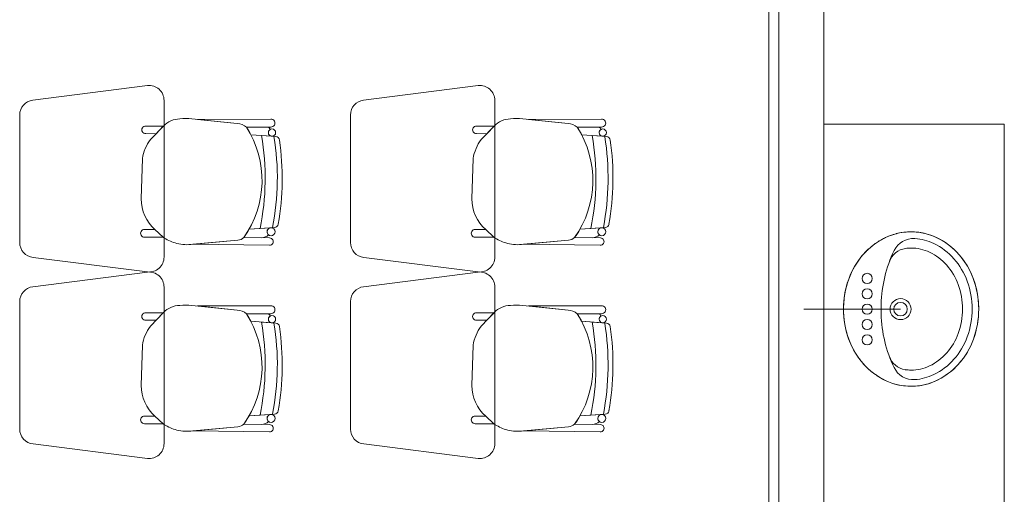
# Model space of a CAD drawing. Units: inches. Extents: x -74 to 89, y 9 to 67.
# Drawn here: x 29 to 33, y 21 to 23 of the extents above; entities that cross this region are included whole.
import ezdxf

# ---------------------------------------------------------------- set-up
doc = ezdxf.new("R2010")
doc.units = ezdxf.units.IN
doc.header["$MEASUREMENT"] = 0
doc.layers.add('1. ARQUITECTONICO', color=251, linetype='Continuous', lineweight=0)

msp = doc.modelspace()

# ---------------------------------------------------------------- linework, layer by layer
at = {"layer": '1. ARQUITECTONICO'}
for p, q in [((31.9773, 11.77, -0.0063), (31.9773, 40.9789, -0.0063)), ((32.0104, 17.4554), (32.0104, 25.2554)), ((32.0104, 25.2554), (32.0104, 17.4554)), ((32.1604, 17.4554), (32.1604, 25.2554)), ((32.1604, 17.3054), (32.1604, 24.5712)), ((29.9109, 22.2841, 0.0063), (29.5296, 22.2354, 0.0063)), ((31.0109, 22.2841, 0.0063), (30.6296, 22.2354, 0.0063)), ((29.9659, 21.7138, 0.0063), (29.9659, 22.2343, 0.0063)), ((31.0659, 21.7138, 0.0063), (31.0659, 22.2343, 0.0063)), ((29.4859, 22.1858, 0.0063), (29.4859, 21.7623, 0.0063)), ((30.2097, 22.1579, 0.0063), (30.0587, 22.1733, 0.0063)), ((30.3208, 22.1723, 0.0063), (30.0777, 22.1714, 0.0063)), ((30.3208, 22.1723, 0.0063), (30.0777, 22.1714, 0.0063)), ((30.0777, 22.1714, 0.0063), (30.2097, 22.1579, 0.0063)), ((30.3208, 22.1723, 0.0063), (30.3208, 22.1723, 0.0063)), ((30.5859, 22.1858, 0.0063), (30.5859, 21.7623, 0.0063)), ((31.3097, 22.1579, 0.0063), (31.1587, 22.1733, 0.0063)), ((31.4208, 22.1723, 0.0063), (31.1777, 22.1714, 0.0063)), ((31.4208, 22.1723, 0.0063), (31.1777, 22.1714, 0.0063)), ((31.1777, 22.1714, 0.0063), (31.3097, 22.1579, 0.0063)), ((31.4208, 22.1723, 0.0063), (31.4208, 22.1723, 0.0063)), ((29.9636, 22.149, 0.0063), (29.9053, 22.149, 0.0063)), ((29.9638, 22.1492, 0.0063), (29.9204, 22.1041, 0.0063)), ((29.9393, 22.1237, 0.0063), (29.9636, 22.149, 0.0063)), ((30.2402, 22.1456, 0.0063), (30.3209, 22.1458, 0.0063)), ((30.2402, 22.1456, 0.0063), (30.3209, 22.1458, 0.0063)), ((30.3107, 22.1458, 0.0063), (30.2402, 22.1456, 0.0063)), ((31.0636, 22.149, 0.0063), (31.0053, 22.149, 0.0063)), ((31.0638, 22.1492, 0.0063), (31.0204, 22.1041, 0.0063)), ((31.0393, 22.1237, 0.0063), (31.0636, 22.149, 0.0063)), ((31.3402, 22.1456, 0.0063), (31.4209, 22.1458, 0.0063)), ((31.3402, 22.1456, 0.0063), (31.4209, 22.1458, 0.0063)), ((31.4107, 22.1458, 0.0063), (31.3402, 22.1456, 0.0063)), ((32.7604, 22.1554), (32.1604, 22.1554)), ((32.1604, 22.1554), (32.1604, 17.3054)), ((32.7604, 17.3054), (32.7604, 22.1554)), ((29.9053, 22.1239, 0.0063), (29.9393, 22.1237, 0.0063)), ((30.2548, 22.1204, 0.0063), (30.325, 22.1152, 0.0063)), ((30.2548, 22.1204, 0.0063), (30.3233, 22.1153, 0.0063)), ((30.3374, 22.1143, 0.0063), (30.2901, 22.1178, 0.0063)), ((30.2901, 22.1178, 0.0063), (30.2901, 22.1178, 0.0063)), ((30.3374, 22.1143, 0.0063), (30.3374, 22.1143, 0.0063)), ((31.0053, 22.1239, 0.0063), (31.0393, 22.1237, 0.0063)), ((31.3548, 22.1204, 0.0063), (31.425, 22.1152, 0.0063)), ((31.3548, 22.1204, 0.0063), (31.4233, 22.1153, 0.0063)), ((31.4374, 22.1143, 0.0063), (31.3901, 22.1178, 0.0063)), ((31.3901, 22.1178, 0.0063), (31.3901, 22.1178, 0.0063)), ((31.4374, 22.1143, 0.0063), (31.4374, 22.1143, 0.0063)), ((29.8939, 22.0412, 0.0063), (29.8899, 21.907, 0.0063)), ((30.9939, 22.0412, 0.0063), (30.9899, 21.907, 0.0063)), ((30.3333, 21.8119, 0.0063), (30.2492, 21.8062, 0.0063)), ((30.2853, 21.8086, 0.0063), (30.2492, 21.8062, 0.0063)), ((30.2853, 21.8086, 0.0063), (30.3333, 21.8119, 0.0063)), ((30.32, 21.811, 0.0063), (30.2853, 21.8086, 0.0063)), ((30.2853, 21.8086, 0.0063), (30.2853, 21.8086, 0.0063)), ((30.3333, 21.8119, 0.0063), (30.3333, 21.8119, 0.0063)), ((31.4333, 21.8119, 0.0063), (31.3492, 21.8062, 0.0063)), ((31.3853, 21.8086, 0.0063), (31.3492, 21.8062, 0.0063)), ((31.3853, 21.8086, 0.0063), (31.4333, 21.8119, 0.0063)), ((31.42, 21.811, 0.0063), (31.3853, 21.8086, 0.0063)), ((31.3853, 21.8086, 0.0063), (31.3853, 21.8086, 0.0063)), ((31.4333, 21.8119, 0.0063), (31.4333, 21.8119, 0.0063)), ((29.9358, 21.8052, 0.0063), (29.9011, 21.8052, 0.0063)), ((29.9011, 21.7801, 0.0063), (29.9626, 21.7798, 0.0063)), ((29.9626, 21.7798, 0.0063), (29.9358, 21.8052, 0.0063)), ((29.9358, 21.8052, 0.0063), (29.9626, 21.7798, 0.0063)), ((30.2316, 21.7785, 0.0063), (30.3172, 21.7772, 0.0063)), ((30.2316, 21.7785, 0.0063), (30.2899, 21.7776, 0.0063)), ((30.3172, 21.7772, 0.0063), (30.3172, 21.7772, 0.0063)), ((31.0358, 21.8052, 0.0063), (31.0011, 21.8052, 0.0063)), ((31.0011, 21.7801, 0.0063), (31.0626, 21.7798, 0.0063)), ((31.0626, 21.7798, 0.0063), (31.0358, 21.8052, 0.0063)), ((31.0358, 21.8052, 0.0063), (31.0626, 21.7798, 0.0063)), ((31.3316, 21.7785, 0.0063), (31.4172, 21.7772, 0.0063)), ((31.3316, 21.7785, 0.0063), (31.3899, 21.7776, 0.0063)), ((31.4172, 21.7772, 0.0063), (31.4172, 21.7772, 0.0063)), ((30.0552, 21.7556, 0.0063), (30.2114, 21.7697, 0.0063)), ((30.0617, 21.7562, 0.0063), (30.2114, 21.7697, 0.0063)), ((30.3169, 21.7528, 0.0063), (30.0617, 21.7562, 0.0063)), ((30.3169, 21.7528, 0.0063), (30.3169, 21.7528, 0.0063)), ((31.1552, 21.7556, 0.0063), (31.3114, 21.7697, 0.0063)), ((31.1617, 21.7562, 0.0063), (31.3114, 21.7697, 0.0063)), ((31.4169, 21.7528, 0.0063), (31.1617, 21.7562, 0.0063)), ((31.4169, 21.7528, 0.0063), (31.4169, 21.7528, 0.0063)), ((29.5309, 21.7126, 0.0063), (29.9109, 21.6641, 0.0063)), ((30.6309, 21.7126, 0.0063), (31.0109, 21.6641, 0.0063)), ((29.9109, 21.6638, 0.0063), (29.5296, 21.6152, 0.0063)), ((31.0109, 21.6638, 0.0063), (30.6296, 21.6152, 0.0063)), ((29.9659, 21.0936, 0.0063), (29.9659, 21.6141, 0.0063)), ((31.0659, 21.0936, 0.0063), (31.0659, 21.6141, 0.0063)), ((29.4859, 21.5656, 0.0063), (29.4859, 21.1421, 0.0063)), ((30.2097, 21.5376, 0.0063), (30.0587, 21.5531, 0.0063)), ((30.3208, 21.552, 0.0063), (30.0777, 21.5511, 0.0063)), ((30.3208, 21.552, 0.0063), (30.0777, 21.5511, 0.0063)), ((30.0777, 21.5511, 0.0063), (30.2097, 21.5376, 0.0063)), ((30.3208, 21.552, 0.0063), (30.3208, 21.552, 0.0063)), ((30.5859, 21.5656, 0.0063), (30.5859, 21.1421, 0.0063)), ((31.3097, 21.5376, 0.0063), (31.1587, 21.5531, 0.0063)), ((31.4208, 21.552, 0.0063), (31.1777, 21.5511, 0.0063)), ((31.4208, 21.552, 0.0063), (31.1777, 21.5511, 0.0063)), ((31.1777, 21.5511, 0.0063), (31.3097, 21.5376, 0.0063)), ((31.4208, 21.552, 0.0063), (31.4208, 21.552, 0.0063)), ((29.9636, 21.5288, 0.0063), (29.9053, 21.5288, 0.0063)), ((29.9638, 21.529, 0.0063), (29.9204, 21.4839, 0.0063)), ((29.9393, 21.5035, 0.0063), (29.9636, 21.5288, 0.0063)), ((30.2402, 21.5254, 0.0063), (30.3209, 21.5255, 0.0063)), ((30.2402, 21.5254, 0.0063), (30.3209, 21.5255, 0.0063)), ((30.3107, 21.5255, 0.0063), (30.2402, 21.5254, 0.0063)), ((31.0636, 21.5288, 0.0063), (31.0053, 21.5288, 0.0063)), ((31.0638, 21.529, 0.0063), (31.0204, 21.4839, 0.0063)), ((31.0393, 21.5035, 0.0063), (31.0636, 21.5288, 0.0063)), ((31.3402, 21.5254, 0.0063), (31.4209, 21.5255, 0.0063)), ((31.3402, 21.5254, 0.0063), (31.4209, 21.5255, 0.0063)), ((31.4107, 21.5255, 0.0063), (31.3402, 21.5254, 0.0063)), ((32.4154, 21.5406), (32.0939, 21.5406)), ((29.9053, 21.5036, 0.0063), (29.9393, 21.5035, 0.0063)), ((30.2548, 21.5001, 0.0063), (30.325, 21.4949, 0.0063)), ((30.2548, 21.5001, 0.0063), (30.3233, 21.4951, 0.0063)), ((30.3374, 21.494, 0.0063), (30.2901, 21.4975, 0.0063)), ((30.2901, 21.4975, 0.0063), (30.2901, 21.4975, 0.0063)), ((30.3374, 21.494, 0.0063), (30.3374, 21.494, 0.0063)), ((31.0053, 21.5036, 0.0063), (31.0393, 21.5035, 0.0063)), ((31.3548, 21.5001, 0.0063), (31.425, 21.4949, 0.0063)), ((31.3548, 21.5001, 0.0063), (31.4233, 21.4951, 0.0063)), ((31.4374, 21.494, 0.0063), (31.3901, 21.4975, 0.0063)), ((31.3901, 21.4975, 0.0063), (31.3901, 21.4975, 0.0063)), ((31.4374, 21.494, 0.0063), (31.4374, 21.494, 0.0063)), ((29.8939, 21.421, 0.0063), (29.8899, 21.2867, 0.0063)), ((30.9939, 21.421, 0.0063), (30.9899, 21.2867, 0.0063)), ((30.3333, 21.1916, 0.0063), (30.2492, 21.1859, 0.0063)), ((30.2853, 21.1884, 0.0063), (30.2492, 21.1859, 0.0063)), ((30.2853, 21.1884, 0.0063), (30.3333, 21.1916, 0.0063)), ((30.32, 21.1907, 0.0063), (30.2853, 21.1884, 0.0063)), ((30.2853, 21.1884, 0.0063), (30.2853, 21.1884, 0.0063)), ((30.3333, 21.1916, 0.0063), (30.3333, 21.1916, 0.0063)), ((31.4333, 21.1916, 0.0063), (31.3492, 21.1859, 0.0063)), ((31.3853, 21.1884, 0.0063), (31.3492, 21.1859, 0.0063)), ((31.3853, 21.1884, 0.0063), (31.4333, 21.1916, 0.0063)), ((31.42, 21.1907, 0.0063), (31.3853, 21.1884, 0.0063)), ((31.3853, 21.1884, 0.0063), (31.3853, 21.1884, 0.0063)), ((31.4333, 21.1916, 0.0063), (31.4333, 21.1916, 0.0063)), ((29.9358, 21.185, 0.0063), (29.9011, 21.185, 0.0063)), ((29.9011, 21.1598, 0.0063), (29.9626, 21.1596, 0.0063)), ((29.9626, 21.1596, 0.0063), (29.9358, 21.185, 0.0063)), ((29.9358, 21.185, 0.0063), (29.9626, 21.1596, 0.0063)), ((30.2316, 21.1582, 0.0063), (30.3172, 21.1569, 0.0063)), ((30.2316, 21.1582, 0.0063), (30.2899, 21.1573, 0.0063)), ((30.3172, 21.1569, 0.0063), (30.3172, 21.1569, 0.0063)), ((31.0358, 21.185, 0.0063), (31.0011, 21.185, 0.0063)), ((31.0011, 21.1598, 0.0063), (31.0626, 21.1596, 0.0063)), ((31.0626, 21.1596, 0.0063), (31.0358, 21.185, 0.0063)), ((31.0358, 21.185, 0.0063), (31.0626, 21.1596, 0.0063)), ((31.3316, 21.1582, 0.0063), (31.4172, 21.1569, 0.0063)), ((31.3316, 21.1582, 0.0063), (31.3899, 21.1573, 0.0063)), ((31.4172, 21.1569, 0.0063), (31.4172, 21.1569, 0.0063)), ((30.0552, 21.1354, 0.0063), (30.2114, 21.1495, 0.0063)), ((30.0617, 21.136, 0.0063), (30.2114, 21.1495, 0.0063)), ((30.3169, 21.1325, 0.0063), (30.0617, 21.136, 0.0063)), ((30.3169, 21.1325, 0.0063), (30.3169, 21.1325, 0.0063)), ((31.1552, 21.1354, 0.0063), (31.3114, 21.1495, 0.0063)), ((31.1617, 21.136, 0.0063), (31.3114, 21.1495, 0.0063)), ((31.4169, 21.1325, 0.0063), (31.1617, 21.136, 0.0063)), ((31.4169, 21.1325, 0.0063), (31.4169, 21.1325, 0.0063)), ((29.5309, 21.0923, 0.0063), (29.9109, 21.0438, 0.0063)), ((30.6309, 21.0923, 0.0063), (31.0109, 21.0438, 0.0063))]:
    msp.add_line(p, q, dxfattribs=at)
at = {"layer": '1. ARQUITECTONICO', "extrusion": (-2.28007e-12, 2.04484e-12, -1)}
for p, q in [((32.3588, 21.775), (32.3623, 21.7768)), ((32.3623, 21.7768), (32.3656, 21.7785)), ((32.3656, 21.7785), (32.3782, 21.7839)), ((32.3782, 21.7839), (32.3853, 21.7865)), ((32.3853, 21.7865), (32.3913, 21.7886)), ((32.3913, 21.7886), (32.4007, 21.7909)), ((32.4007, 21.7909), (32.402, 21.7915)), ((32.402, 21.7915), (32.4061, 21.7926)), ((32.4061, 21.7926), (32.4118, 21.7938)), ((32.4118, 21.7938), (32.4198, 21.7951)), ((32.4198, 21.7951), (32.4264, 21.7961)), ((32.4264, 21.7961), (32.4335, 21.7968)), ((32.4335, 21.7968), (32.4385, 21.7972)), ((32.4385, 21.7972), (32.4453, 21.7974)), ((32.4453, 21.7974), (32.4507, 21.7976)), ((32.4507, 21.7976), (32.4613, 21.7973)), ((32.4613, 21.7973), (32.467, 21.7967)), ((32.467, 21.7967), (32.4759, 21.7959)), ((32.4759, 21.7959), (32.4855, 21.7944)), ((32.4855, 21.7944), (32.4963, 21.7923)), ((32.4963, 21.7923), (32.5081, 21.789)), ((32.5081, 21.789), (32.5196, 21.785)), ((32.5196, 21.785), (32.5343, 21.779)), ((32.5343, 21.779), (32.5431, 21.7745)), ((32.3106, 21.7419), (32.314, 21.7449)), ((32.314, 21.7449), (32.3181, 21.7482)), ((32.3181, 21.7482), (32.3206, 21.7503)), ((32.3206, 21.7503), (32.3236, 21.7526)), ((32.3236, 21.7526), (32.3287, 21.7564)), ((32.3287, 21.7564), (32.3315, 21.7585)), ((32.3315, 21.7585), (32.3351, 21.761)), ((32.3351, 21.761), (32.3388, 21.7634)), ((32.3388, 21.7634), (32.3419, 21.7655)), ((32.3419, 21.7655), (32.3447, 21.7672)), ((32.3447, 21.7672), (32.3474, 21.7687)), ((32.3474, 21.7687), (32.3502, 21.7703)), ((32.3502, 21.7703), (32.3526, 21.7718)), ((32.3526, 21.7718), (32.3552, 21.7732)), ((32.3552, 21.7732), (32.3588, 21.775)), ((32.5431, 21.7745), (32.5534, 21.7688)), ((32.5534, 21.7688), (32.5648, 21.7616)), ((32.5648, 21.7616), (32.579, 21.7512)), ((32.579, 21.7512), (32.5886, 21.7432)), ((32.5886, 21.7432), (32.5957, 21.7369)), ((32.2756, 21.7028), (32.2816, 21.7104)), ((32.2816, 21.7104), (32.2869, 21.7176)), ((32.2869, 21.7176), (32.2985, 21.7302)), ((32.2985, 21.7302), (32.3069, 21.7383)), ((32.3069, 21.7383), (32.3106, 21.7419)), ((32.5957, 21.7369), (32.6026, 21.7299)), ((32.6026, 21.7299), (32.6166, 21.7138)), ((32.6166, 21.7138), (32.6283, 21.6976)), ((32.255, 21.6683), (32.2623, 21.6823)), ((32.2623, 21.6823), (32.2689, 21.6921)), ((32.2689, 21.6921), (32.2756, 21.7028)), ((32.6283, 21.6976), (32.6367, 21.6853)), ((32.6367, 21.6853), (32.647, 21.6666)), ((32.243, 21.6404), (32.2493, 21.6566)), ((32.2493, 21.6566), (32.255, 21.6683)), ((32.647, 21.6666), (32.6555, 21.6463)), ((32.6555, 21.6463), (32.6615, 21.6296)), ((32.2336, 21.6097), (32.2383, 21.6266)), ((32.2383, 21.6266), (32.243, 21.6404)), ((32.6615, 21.6296), (32.6676, 21.6086)), ((32.2275, 21.5755), (32.2303, 21.5944)), ((32.2303, 21.5944), (32.2336, 21.6097)), ((32.6676, 21.6086), (32.6713, 21.5897)), ((32.6713, 21.5897), (32.6736, 21.5716)), ((32.2255, 21.5461), (32.2262, 21.5597)), ((32.2262, 21.5597), (32.2275, 21.5755)), ((32.6736, 21.5716), (32.6749, 21.5575)), ((32.6749, 21.5575), (32.6753, 21.5476)), ((32.6753, 21.5476), (32.6754, 21.5408)), ((32.2255, 21.5315), (32.2255, 21.5461)), ((32.2264, 21.5178), (32.2255, 21.5315)), ((32.2275, 21.5052), (32.2264, 21.5178)), ((32.6741, 21.5143), (32.6735, 21.507)), ((32.675, 21.5238), (32.6741, 21.5143)), ((32.6751, 21.5282), (32.675, 21.5238)), ((32.6754, 21.5408), (32.6751, 21.5282)), ((32.2298, 21.4891), (32.2275, 21.5052)), ((32.2331, 21.4734), (32.2298, 21.4891)), ((32.6711, 21.4904), (32.6671, 21.4715)), ((32.6735, 21.507), (32.6711, 21.4904)), ((32.2361, 21.4626), (32.2331, 21.4734)), ((32.2392, 21.4523), (32.2361, 21.4626)), ((32.2427, 21.4416), (32.2392, 21.4523)), ((32.6629, 21.4561), (32.6577, 21.4406)), ((32.6671, 21.4715), (32.6629, 21.4561)), ((32.2477, 21.429), (32.2427, 21.4416)), ((32.2502, 21.4236), (32.2477, 21.429)), ((32.2531, 21.4171), (32.2502, 21.4236)), ((32.2558, 21.4118), (32.2531, 21.4171)), ((32.6508, 21.4236), (32.6434, 21.4088)), ((32.6577, 21.4406), (32.6508, 21.4236)), ((32.2594, 21.4049), (32.2558, 21.4118)), ((32.2622, 21.4002), (32.2594, 21.4049)), ((32.2667, 21.3924), (32.2622, 21.4002)), ((32.2709, 21.3862), (32.2667, 21.3924)), ((32.2748, 21.3801), (32.2709, 21.3862)), ((32.6342, 21.3924), (32.6269, 21.3813)), ((32.6434, 21.4088), (32.6342, 21.3924)), ((32.2785, 21.3753), (32.2748, 21.3801)), ((32.2834, 21.3687), (32.2785, 21.3753)), ((32.2862, 21.3655), (32.2834, 21.3687)), ((32.2898, 21.361), (32.2862, 21.3655)), ((32.2928, 21.3578), (32.2898, 21.361)), ((32.2968, 21.3536), (32.2928, 21.3578)), ((32.3007, 21.3493), (32.2968, 21.3536)), ((32.6064, 21.3558), (32.5994, 21.3486)), ((32.6132, 21.3638), (32.6064, 21.3558)), ((32.6204, 21.3725), (32.6132, 21.3638)), ((32.6269, 21.3813), (32.6204, 21.3725)), ((32.3055, 21.3447), (32.3007, 21.3493)), ((32.3087, 21.3415), (32.3055, 21.3447)), ((32.3121, 21.3385), (32.3087, 21.3415)), ((32.3156, 21.3356), (32.3121, 21.3385)), ((32.3192, 21.3324), (32.3156, 21.3356)), ((32.3221, 21.3302), (32.3192, 21.3324)), ((32.3259, 21.3274), (32.3221, 21.3302)), ((32.3303, 21.3239), (32.3259, 21.3274)), ((32.3339, 21.3217), (32.3303, 21.3239)), ((32.3391, 21.3181), (32.3339, 21.3217)), ((32.3429, 21.3155), (32.3391, 21.3181)), ((32.5687, 21.3229), (32.5597, 21.3167)), ((32.5818, 21.3326), (32.5687, 21.3229)), ((32.5908, 21.3402), (32.5818, 21.3326)), ((32.5994, 21.3486), (32.5908, 21.3402)), ((32.3485, 21.3123), (32.3429, 21.3155)), ((32.3523, 21.3102), (32.3485, 21.3123)), ((32.3556, 21.3083), (32.3523, 21.3102)), ((32.3625, 21.3046), (32.3556, 21.3083)), ((32.3697, 21.3014), (32.3625, 21.3046)), ((32.3806, 21.2969), (32.3697, 21.3014)), ((32.3859, 21.295), (32.3806, 21.2969)), ((32.3938, 21.2924), (32.3859, 21.295)), ((32.4011, 21.2905), (32.3938, 21.2924)), ((32.4096, 21.2884), (32.4011, 21.2905)), ((32.4179, 21.2868), (32.4096, 21.2884)), ((32.4254, 21.2857), (32.4179, 21.2868)), ((32.4321, 21.2851), (32.4254, 21.2857)), ((32.4397, 21.2844), (32.4321, 21.2851)), ((32.4504, 21.2842), (32.4397, 21.2844)), ((32.4649, 21.2846), (32.4581, 21.2843)), ((32.473, 21.2854), (32.4649, 21.2846)), ((32.4787, 21.2861), (32.473, 21.2854)), ((32.4851, 21.2872), (32.4787, 21.2861)), ((32.4928, 21.2887), (32.4851, 21.2872)), ((32.5015, 21.2907), (32.4928, 21.2887)), ((32.5084, 21.2928), (32.5015, 21.2907)), ((32.513, 21.2942), (32.5084, 21.2928)), ((32.5196, 21.2967), (32.513, 21.2942)), ((32.5284, 21.3001), (32.5196, 21.2967)), ((32.5378, 21.3045), (32.5284, 21.3001)), ((32.5501, 21.3109), (32.5378, 21.3045)), ((32.5597, 21.3167), (32.5501, 21.3109)), ((32.4581, 21.2843), (32.4504, 21.2842))]:
    msp.add_line(p, q, dxfattribs=at)
at = {"layer": '1. ARQUITECTONICO'}
for centre, radius in [((30.325, 22.1273, 0.0063), 0.0121), ((31.425, 22.1273, 0.0063), 0.0121), ((30.3218, 21.7978, 0.0063), 0.0133), ((31.4218, 21.7978, 0.0063), 0.0133), ((32.3044, 21.6426), 0.017), ((32.3044, 21.5916), 0.017), ((32.3044, 21.5406), 0.017), ((32.4154, 21.5406), 0.035), ((32.4154, 21.5406), 0.0225), ((30.325, 21.507, 0.0063), 0.0121), ((31.425, 21.507, 0.0063), 0.0121), ((32.3044, 21.4896), 0.017), ((32.3044, 21.4386), 0.017), ((30.3218, 21.1775, 0.0063), 0.0133), ((31.4218, 21.1775, 0.0063), 0.0133)]:
    msp.add_circle(centre, radius, dxfattribs=at)
for centre, radius, start, end in [((29.9159, 22.2343, 0.0063), 0.05, 0, 95.7779), ((31.0159, 22.2343, 0.0063), 0.05, 0, 95.7779), ((29.5359, 22.1858, 0.0063), 0.05, 97.2734, 180), ((30.6359, 22.1858, 0.0063), 0.05, 97.2734, 180), ((30.018, 22.0988, 0.0063), 0.074, 89.6386, 137.0441), ((30.0409, 22.0049, 0.0063), 0.1694, 83.9642, 97.6185), ((30.3214, 22.159, 0.0063), 0.0133, 267.8995, 92.2942), ((30.3214, 22.159, 0.0063), 0.0133, 267.8995, 92.2942), ((31.118, 22.0988, 0.0063), 0.074, 89.6386, 137.0441), ((31.1409, 22.0049, 0.0063), 0.1694, 83.9642, 97.6185), ((31.4214, 22.159, 0.0063), 0.0133, 267.8995, 92.2942), ((31.4214, 22.159, 0.0063), 0.0133, 267.8995, 92.2942), ((29.9046, 22.1365, 0.0063), 0.0126, 86.8188, 273.1812), ((30.2051, 22.1022, 0.0063), 0.0558, 51.0485, 85.3212), ((30.2051, 22.1022, 0.0063), 0.0558, 51.0485, 85.3212), ((29.9627, 21.9685, 0.0063), 0.3292, 324.7543, 32.5593), ((29.9627, 21.9685, 0.0063), 0.3292, 27.4835, 32.5593), ((30.3081, 22.1352, 0.0063), 0.0109, 12.7454, 76.1509), ((30.3081, 22.1352, 0.0063), 0.0109, 12.7454, 76.1509), ((30.325, 22.1273, 0.0063), 0.0121, 121.405, 180), ((31.0046, 22.1365, 0.0063), 0.0126, 86.8188, 273.1812), ((31.3051, 22.1022, 0.0063), 0.0558, 51.0485, 85.3212), ((31.3051, 22.1022, 0.0063), 0.0558, 51.0485, 85.3212), ((31.0627, 21.9685, 0.0063), 0.3292, 324.7543, 32.5593), ((31.0627, 21.9685, 0.0063), 0.3292, 27.4835, 32.5593), ((31.4081, 22.1352, 0.0063), 0.0109, 12.7454, 76.1509), ((31.4081, 22.1352, 0.0063), 0.0109, 12.7454, 76.1509), ((31.425, 22.1273, 0.0063), 0.0121, 121.405, 180), ((30.0423, 22.0157, 0.0063), 0.1506, 144.0334, 170.2305), ((29.4723, 21.9758, 0.0063), 0.83, 348.3809, 9.8498), ((29.4723, 21.9758, 0.0063), 0.83, 348.3809, 9.8498), ((30.325, 22.1273, 0.0063), 0.0121, 180, 261.6668), ((29.4723, 21.9758, 0.0063), 0.8705, 349.1182, 9.1824), ((29.4723, 21.9758, 0.0063), 0.8705, 349.1182, 9.1824), ((30.3364, 22.1007, 0.0063), 0.0136, 8.2265, 85.7655), ((30.3364, 22.1007, 0.0063), 0.0136, 8.2265, 85.7655), ((31.1423, 22.0157, 0.0063), 0.1506, 144.0334, 170.2305), ((30.5723, 21.9758, 0.0063), 0.83, 348.3809, 9.8498), ((30.5723, 21.9758, 0.0063), 0.83, 348.3809, 9.8498), ((31.425, 22.1273, 0.0063), 0.0121, 180, 261.6668), ((30.5723, 21.9758, 0.0063), 0.8705, 349.1182, 9.1824), ((30.5723, 21.9758, 0.0063), 0.8705, 349.1182, 9.1824), ((31.4364, 22.1007, 0.0063), 0.0136, 8.2265, 85.7655), ((31.4364, 22.1007, 0.0063), 0.0136, 8.2265, 85.7655), ((29.4723, 21.9758, 0.0063), 0.8867, 350.0835, 8.2265), ((29.4675, 21.9759, 0.0063), 0.8914, 350.1321, 8.1776), ((30.5723, 21.9758, 0.0063), 0.8867, 350.0835, 8.2265), ((30.5675, 21.9759, 0.0063), 0.8914, 350.1321, 8.1776), ((30.0248, 21.9066, 0.0063), 0.1349, 179.8457, 228.7143), ((31.1248, 21.9066, 0.0063), 0.1349, 179.8457, 228.7143), ((30.3218, 21.7978, 0.0063), 0.0133, 97.6715, 180), ((30.3324, 21.8254, 0.0063), 0.0136, 273.8768, 350.0835), ((30.3324, 21.8254, 0.0063), 0.0136, 273.8768, 350.0835), ((31.4218, 21.7978, 0.0063), 0.0133, 97.6715, 180), ((31.4324, 21.8254, 0.0063), 0.0136, 273.8768, 350.0835), ((31.4324, 21.8254, 0.0063), 0.0136, 273.8768, 350.0835), ((29.9004, 21.7926, 0.0063), 0.0126, 86.8188, 273.1812), ((30.0517, 21.9138, 0.0063), 0.1609, 236.3745, 252.201), ((30.2084, 21.8043, 0.0063), 0.0347, 274.897, 311.833), ((30.2082, 21.8048, 0.0063), 0.0352, 275.1592, 311.5708), ((29.9627, 21.9685, 0.0063), 0.3292, 324.7543, 330.4712), ((30.2859, 21.8223, 0.0063), 0.0449, 275.2038, 308.3882), ((30.2859, 21.8223, 0.0063), 0.0449, 275.2038, 308.3882), ((30.3218, 21.7978, 0.0063), 0.0133, 180, 232.9926), ((30.3172, 21.765, 0.0063), 0.0122, 268.465, 90), ((31.0004, 21.7926, 0.0063), 0.0126, 86.8188, 273.1812), ((31.1517, 21.9138, 0.0063), 0.1609, 236.3745, 252.201), ((31.3084, 21.8043, 0.0063), 0.0347, 274.897, 311.833), ((31.3082, 21.8048, 0.0063), 0.0352, 275.1592, 311.5708), ((31.0627, 21.9685, 0.0063), 0.3292, 324.7543, 330.4712), ((31.3859, 21.8223, 0.0063), 0.0449, 275.2038, 308.3882), ((31.3859, 21.8223, 0.0063), 0.0449, 275.2038, 308.3882), ((31.4218, 21.7978, 0.0063), 0.0133, 180, 232.9926), ((31.4172, 21.765, 0.0063), 0.0122, 268.465, 90), ((32.4639, 21.5712), 0.2294, 115.2985, 138.7708), ((32.4504, 21.5996), 0.198, 90.0001, 115.2985), ((32.4504, 21.5996), 0.198, 64.7017, 90.0001), ((32.437, 21.5712), 0.2294, 41.2295, 64.7017), ((29.5359, 21.7623, 0.0063), 0.05, 180, 264.2221), ((30.0406, 21.8825, 0.0063), 0.1277, 252.6361, 276.5677), ((30.6359, 21.7623, 0.0063), 0.05, 180, 264.2221), ((31.1406, 21.8825, 0.0063), 0.1277, 252.6361, 276.5677), ((32.458, 21.7043), 0.071, 85.8677, 154.3331), ((32.4504, 21.5996), 0.144, 90.0001, 97.5048), ((32.4504, 21.5996), 0.144, 64.7017, 90.0001), ((32.4504, 21.5996), 0.176, 64.7017, 85.8677), ((32.437, 21.5712), 0.2074, 41.2295, 64.7017), ((29.9159, 21.7138, 0.0063), 0.05, 264.2221, 0), ((31.0159, 21.7138, 0.0063), 0.05, 264.2221, 0), ((32.4849, 21.5528), 0.2573, 138.7708, 160.0497), ((32.7915, 21.544), 0.441, 154.3331, 178.3363), ((32.4401, 21.6779), 0.065, 97.5048, 162.2065), ((32.437, 21.5712), 0.1754, 41.2295, 64.7017), ((32.416, 21.5528), 0.2573, 19.9506, 41.2295), ((32.5014, 21.6518), 0.1315, 155.2741, 159.6136), ((32.416, 21.5528), 0.2033, 19.9506, 41.2295), ((32.416, 21.5528), 0.2353, 19.9506, 41.2295), ((29.9159, 21.6141, 0.0063), 0.05, 0, 95.7779), ((31.0159, 21.6141, 0.0063), 0.05, 0, 95.7779), ((29.5359, 21.5656, 0.0063), 0.05, 97.2734, 180), ((30.6359, 21.5656, 0.0063), 0.05, 97.2734, 180), ((32.5178, 21.5408), 0.2923, 160.0497, 180.0001), ((32.3831, 21.5408), 0.2383, 0.0001, 19.9506), ((32.3831, 21.5408), 0.2703, 0.0001, 19.9506), ((32.3831, 21.5408), 0.2923, 0.0001, 19.9506), ((30.018, 21.4786, 0.0063), 0.074, 89.6386, 137.0441), ((30.0409, 21.3846, 0.0063), 0.1694, 83.9642, 97.6185), ((30.3214, 21.5388, 0.0063), 0.0133, 267.8995, 92.2942), ((30.3214, 21.5388, 0.0063), 0.0133, 267.8995, 92.2942), ((31.118, 21.4786, 0.0063), 0.074, 89.6386, 137.0441), ((31.1409, 21.3846, 0.0063), 0.1694, 83.9642, 97.6185), ((31.4214, 21.5388, 0.0063), 0.0133, 267.8995, 92.2942), ((31.4214, 21.5388, 0.0063), 0.0133, 267.8995, 92.2942), ((32.9102, 21.5406), 0.5598, 178.3363, 181.664), ((29.9046, 21.5162, 0.0063), 0.0126, 86.8188, 273.1812), ((30.2051, 21.482, 0.0063), 0.0558, 51.0485, 85.3212), ((30.2051, 21.482, 0.0063), 0.0558, 51.0485, 85.3212), ((29.9627, 21.3482, 0.0063), 0.3292, 324.7543, 32.5593), ((29.9627, 21.3482, 0.0063), 0.3292, 27.4835, 32.5593), ((30.3081, 21.5149, 0.0063), 0.0109, 12.7454, 76.1509), ((30.3081, 21.5149, 0.0063), 0.0109, 12.7454, 76.1509), ((30.325, 21.507, 0.0063), 0.0121, 121.405, 180), ((31.0046, 21.5162, 0.0063), 0.0126, 86.8188, 273.1812), ((31.3051, 21.482, 0.0063), 0.0558, 51.0485, 85.3212), ((31.3051, 21.482, 0.0063), 0.0558, 51.0485, 85.3212), ((31.0627, 21.3482, 0.0063), 0.3292, 324.7543, 32.5593), ((31.0627, 21.3482, 0.0063), 0.3292, 27.4835, 32.5593), ((31.4081, 21.5149, 0.0063), 0.0109, 12.7454, 76.1509), ((31.4081, 21.5149, 0.0063), 0.0109, 12.7454, 76.1509), ((31.425, 21.507, 0.0063), 0.0121, 121.405, 180), ((32.5178, 21.5408), 0.2923, 180.0001, 199.9506), ((32.7915, 21.5371), 0.441, 181.664, 205.5841), ((32.3831, 21.5408), 0.2383, 340.0497, 0.0001), ((32.3831, 21.5408), 0.2703, 340.0497, 0.0001), ((32.3831, 21.5408), 0.2923, 340.0497, 0.0001), ((30.0423, 21.3954, 0.0063), 0.1506, 144.0334, 170.2305), ((29.4723, 21.3555, 0.0063), 0.83, 348.3809, 9.8498), ((29.4723, 21.3555, 0.0063), 0.83, 348.3809, 9.8498), ((30.325, 21.507, 0.0063), 0.0121, 180, 261.6668), ((29.4723, 21.3555, 0.0063), 0.8705, 349.1182, 9.1824), ((29.4723, 21.3555, 0.0063), 0.8705, 349.1182, 9.1824), ((30.3364, 21.4805, 0.0063), 0.0136, 8.2265, 85.7655), ((30.3364, 21.4805, 0.0063), 0.0136, 8.2265, 85.7655), ((29.4723, 21.3555, 0.0063), 0.8867, 350.0835, 8.2265), ((29.4675, 21.3556, 0.0063), 0.8914, 350.1321, 8.1776), ((31.1423, 21.3954, 0.0063), 0.1506, 144.0334, 170.2305), ((30.5723, 21.3555, 0.0063), 0.83, 348.3809, 9.8498), ((30.5723, 21.3555, 0.0063), 0.83, 348.3809, 9.8498), ((31.425, 21.507, 0.0063), 0.0121, 180, 261.6668), ((30.5723, 21.3555, 0.0063), 0.8705, 349.1182, 9.1824), ((30.5723, 21.3555, 0.0063), 0.8705, 349.1182, 9.1824), ((31.4364, 21.4805, 0.0063), 0.0136, 8.2265, 85.7655), ((31.4364, 21.4805, 0.0063), 0.0136, 8.2265, 85.7655), ((30.5723, 21.3555, 0.0063), 0.8867, 350.0835, 8.2265), ((30.5675, 21.3556, 0.0063), 0.8914, 350.1321, 8.1776), ((32.416, 21.5289), 0.2033, 318.7708, 340.0497), ((32.416, 21.5289), 0.2353, 318.7708, 340.0497), ((32.4849, 21.5289), 0.2573, 199.9506, 221.2295), ((32.416, 21.5289), 0.2573, 318.7708, 340.0497), ((32.5014, 21.4293), 0.1315, 200.3866, 203.9329), ((32.4399, 21.4038), 0.065, 198.2508, 262.3489), ((32.437, 21.5105), 0.1754, 295.2985, 318.7708), ((32.4639, 21.5105), 0.2294, 221.2295, 244.7017), ((32.4504, 21.482), 0.144, 270.0001, 295.2985), ((32.437, 21.5105), 0.2074, 295.2985, 318.7708), ((32.437, 21.5105), 0.2294, 295.2985, 318.7708), ((32.4578, 21.3773), 0.071, 205.5841, 274.0056), ((32.4504, 21.482), 0.144, 262.3489, 270.0001), ((32.4504, 21.482), 0.176, 274.0056, 295.2985), ((30.0248, 21.2863, 0.0063), 0.1349, 179.8457, 228.7143), ((31.1248, 21.2863, 0.0063), 0.1349, 179.8457, 228.7143), ((32.4504, 21.482), 0.198, 244.7017, 270.0001), ((32.4504, 21.482), 0.198, 270.0001, 295.2985), ((30.3218, 21.1775, 0.0063), 0.0133, 97.6715, 180), ((30.3324, 21.2052, 0.0063), 0.0136, 273.8768, 350.0835), ((30.3324, 21.2052, 0.0063), 0.0136, 273.8768, 350.0835), ((31.4218, 21.1775, 0.0063), 0.0133, 97.6715, 180), ((31.4324, 21.2052, 0.0063), 0.0136, 273.8768, 350.0835), ((31.4324, 21.2052, 0.0063), 0.0136, 273.8768, 350.0835), ((29.9004, 21.1724, 0.0063), 0.0126, 86.8188, 273.1812), ((30.0517, 21.2935, 0.0063), 0.1609, 236.3745, 252.201), ((30.2084, 21.1841, 0.0063), 0.0347, 274.897, 311.833), ((30.2082, 21.1845, 0.0063), 0.0352, 275.1592, 311.5708), ((29.9627, 21.3482, 0.0063), 0.3292, 324.7543, 330.4712), ((30.2859, 21.202, 0.0063), 0.0449, 275.2038, 308.3882), ((30.2859, 21.202, 0.0063), 0.0449, 275.2038, 308.3882), ((30.3218, 21.1775, 0.0063), 0.0133, 180, 232.9926), ((30.3172, 21.1447, 0.0063), 0.0122, 268.465, 90), ((31.0004, 21.1724, 0.0063), 0.0126, 86.8188, 273.1812), ((31.1517, 21.2935, 0.0063), 0.1609, 236.3745, 252.201), ((31.3084, 21.1841, 0.0063), 0.0347, 274.897, 311.833), ((31.3082, 21.1845, 0.0063), 0.0352, 275.1592, 311.5708), ((31.0627, 21.3482, 0.0063), 0.3292, 324.7543, 330.4712), ((31.3859, 21.202, 0.0063), 0.0449, 275.2038, 308.3882), ((31.3859, 21.202, 0.0063), 0.0449, 275.2038, 308.3882), ((31.4218, 21.1775, 0.0063), 0.0133, 180, 232.9926), ((31.4172, 21.1447, 0.0063), 0.0122, 268.465, 90), ((29.5359, 21.1421, 0.0063), 0.05, 180, 264.2221), ((30.0406, 21.2623, 0.0063), 0.1277, 252.6361, 276.5677), ((30.6359, 21.1421, 0.0063), 0.05, 180, 264.2221), ((31.1406, 21.2623, 0.0063), 0.1277, 252.6361, 276.5677), ((29.9159, 21.0936, 0.0063), 0.05, 264.2221, 0), ((31.0159, 21.0936, 0.0063), 0.05, 264.2221, 0)]:
    msp.add_arc(centre, radius, start, end, dxfattribs=at)

doc.saveas('drawing.dxf')
